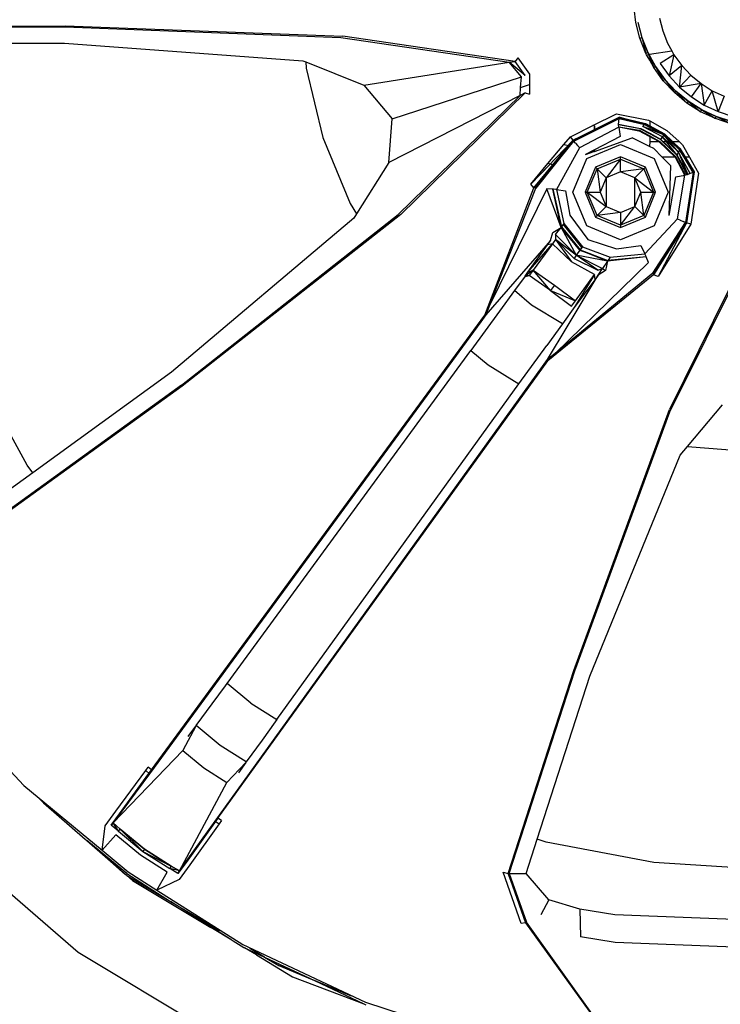
# Model space of a CAD drawing. Units: inches. Extents: x 141 to 527, y 456 to 643.
# Drawn here: x 384 to 390, y 468 to 477 of the extents above; entities that cross this region are included whole.
import ezdxf

# ---------------------------------------------------------------- set-up
doc = ezdxf.new("R2010")
doc.units = ezdxf.units.IN
doc.header["$MEASUREMENT"] = 0
doc.layers.add('Edges', color=7, linetype='Continuous')

# ---------------------------------------------------------------- blocks, each defined once
blk = doc.blocks.new('kia sportage rs')
at = {"layer": 'Edges'}
for p, q in [((1333.09, -582.77), (1332.68, -579.55)), ((1163.67, -583.62), (1202.47, -583.56)), ((1202.47, -583.56), (1266.07, -585.92)), ((1334.02, -586.38), (1333.09, -582.77)), ((1333.57, -582.69), (1334.48, -586.23)), ((1333.57, -582.69), (1334.48, -586.23)), ((1333.57, -582.69), (1334.48, -586.23)), ((1338.48, -581.75), (1339.24, -584.68)), ((1163.18, -583.86), (1202.47, -583.8)), ((1202.47, -583.8), (1265.57, -586.22)), ((1305.45, -591.66), (1266.07, -585.92)), ((1339.24, -584.68), (1340.35, -587.5)), ((1163.18, -587.56), (1202.38, -587.51)), ((1202.38, -587.51), (1256.86, -591.52)), ((1265.57, -586.22), (1304.13, -591.87)), ((1334.02, -586.38), (1334.48, -586.23)), ((1335.39, -589.84), (1334.02, -586.38)), ((1334.48, -586.23), (1335.39, -589.84)), ((1335.83, -589.63), (1334.48, -586.23)), ((1334.48, -586.23), (1335.83, -589.63)), ((1334.48, -586.23), (1335.83, -589.63)), ((1334.48, -586.23), (1335.83, -589.63)), ((1340.35, -587.5), (1341.34, -589.29)), ((1335.83, -589.63), (1335.39, -589.84)), ((1335.55, -590.14), (1335.39, -589.84)), ((1335.55, -590.14), (1336.25, -590.04)), ((1336.26, -591.42), (1335.55, -590.14)), ((1335.83, -589.63), (1337.18, -593.1)), ((1337.6, -592.84), (1335.83, -589.63)), ((1337.6, -592.84), (1335.83, -589.63)), ((1335.83, -589.63), (1337.6, -592.84)), ((1335.83, -589.63), (1337.6, -592.84)), ((1336, -590.07), (1336.25, -590.73)), ((1336.25, -590.41), (1336.06, -590.06)), ((1336.25, -590.41), (1336.06, -590.06)), ((1336.06, -590.06), (1336.25, -590.41)), ((1336.06, -590.06), (1336.25, -590.41)), ((1336.25, -590.04), (1341.34, -589.29)), ((1336.25, -590.04), (1336.26, -591.42)), ((1341.82, -590.16), (1338.64, -592.17)), ((1341.82, -590.16), (1340.7, -595.01)), ((1341.34, -589.29), (1341.82, -590.16)), ((1341.82, -590.16), (1343.6, -592.61)), ((1256.86, -591.52), (1257.54, -591.79)), ((1257.54, -591.79), (1257.65, -593.21)), ((1257.54, -591.79), (1270.83, -597.14)), ((1270.83, -597.14), (1304.13, -591.87)), ((1304.13, -591.87), (1305.45, -591.66)), ((1306.89, -595.19), (1304.13, -591.87)), ((1307.8, -594.9), (1304.13, -591.87)), ((1306.08, -590.85), (1305.45, -591.66)), ((1307.8, -594.9), (1305.45, -591.66)), ((1306.08, -590.85), (1308.78, -594.58)), ((1337.18, -593.1), (1336.26, -591.42)), ((1338.64, -592.17), (1340.7, -595.01)), ((1343.6, -592.61), (1340.7, -595.01)), ((1343.1, -597.57), (1343.6, -592.61)), ((1343.6, -592.61), (1345.68, -594.82)), ((1257.65, -593.21), (1261.45, -609.09)), ((1308.78, -594.58), (1308.78, -596.98)), ((1337.6, -592.84), (1337.18, -593.1)), ((1339.36, -596.11), (1337.18, -593.1)), ((1337.6, -592.84), (1339.36, -596.11)), ((1339.74, -595.8), (1337.6, -592.84)), ((1339.74, -595.8), (1337.6, -592.84)), ((1337.6, -592.84), (1339.74, -595.8)), ((1337.6, -592.84), (1339.74, -595.8)), ((1345.68, -594.82), (1343.1, -597.57)), ((1345.68, -594.82), (1348.01, -596.76)), ((1270.83, -597.14), (1277.33, -604.8)), ((1277.33, -604.8), (1306.89, -595.19)), ((1306.73, -597.65), (1306.89, -595.19)), ((1306.73, -597.65), (1308.78, -596.98)), ((1308.78, -596.98), (1308.78, -599.18)), ((1339.74, -595.8), (1339.36, -596.11)), ((1341.91, -598.83), (1339.36, -596.11)), ((1339.74, -595.8), (1341.91, -598.83)), ((1342.25, -598.47), (1339.74, -595.8)), ((1339.74, -595.8), (1342.25, -598.47)), ((1339.74, -595.8), (1342.25, -598.47)), ((1339.74, -595.8), (1342.25, -598.47)), ((1340.7, -595.01), (1343.1, -597.57)), ((1348.01, -596.76), (1343.1, -597.57)), ((1345.8, -599.8), (1348.01, -596.76)), ((1348.01, -596.76), (1350.57, -598.38)), ((1348.01, -596.76), (1348.76, -601.68)), ((1279.32, -626.69), (1307.8, -598.9)), ((1306.61, -599.51), (1306.73, -597.65)), ((1307.8, -598.9), (1306.61, -599.51)), ((1307.8, -598.9), (1308.78, -599.18)), ((1342.25, -598.47), (1341.91, -598.83)), ((1344.78, -601.2), (1341.91, -598.83)), ((1342.25, -598.47), (1344.78, -601.2)), ((1345.07, -600.8), (1342.25, -598.47)), ((1342.25, -598.47), (1345.07, -600.8)), ((1342.25, -598.47), (1345.07, -600.8)), ((1342.25, -598.47), (1345.07, -600.8)), ((1343.1, -597.57), (1345.8, -599.8)), ((1348.76, -601.68), (1350.57, -598.38)), ((1350.57, -598.38), (1353.31, -599.67)), ((1351.93, -603.17), (1350.57, -598.38)), ((1306.61, -599.51), (1276.57, -614.81)), ((1306.61, -599.51), (1278.73, -626.74)), ((1345.07, -600.8), (1344.78, -601.2)), ((1347.92, -603.19), (1344.78, -601.2)), ((1345.07, -600.8), (1347.92, -603.19)), ((1348.16, -602.77), (1345.07, -600.8)), ((1345.07, -600.8), (1348.16, -602.77)), ((1345.07, -600.8), (1348.16, -602.77)), ((1345.07, -600.8), (1348.16, -602.77)), ((1345.8, -599.8), (1348.76, -601.68)), ((1348.76, -601.68), (1351.93, -603.17)), ((1353.31, -599.67), (1351.93, -603.17)), ((1323.23, -606.37), (1328.68, -603.64)), ((1328.68, -603.64), (1336.01, -605.12)), ((1347.92, -603.19), (1348.16, -602.77)), ((1351.29, -604.78), (1347.92, -603.19)), ((1348.16, -602.77), (1351.29, -604.78)), ((1351.47, -604.32), (1348.16, -602.77)), ((1348.16, -602.77), (1351.47, -604.32)), ((1348.16, -602.77), (1351.47, -604.32)), ((1348.16, -602.77), (1351.47, -604.32)), ((1351.93, -603.17), (1355.26, -604.25)), ((1276.57, -614.81), (1277.33, -604.8)), ((1318.73, -609.74), (1329.27, -604.46)), ((1329.25, -604.74), (1318.73, -609.74)), ((1318.88, -609.92), (1329.25, -604.74)), ((1323.61, -607.55), (1329.25, -604.74)), ((1323.62, -607.29), (1329.27, -604.46)), ((1329.25, -604.74), (1323.62, -607.41)), ((1329.25, -604.74), (1323.64, -607.54)), ((1329.14, -606.08), (1329.19, -605.46)), ((1329.14, -606.08), (1334.22, -607.03)), ((1329.15, -606.18), (1329.14, -606.08)), ((1334.13, -607.11), (1329.14, -606.08)), ((1334.13, -607.11), (1329.14, -606.08)), ((1329.2, -606.62), (1329.15, -606.18)), ((1334.13, -607.11), (1329.15, -606.18)), ((1329.19, -605.46), (1329.25, -604.74)), ((1329.25, -604.74), (1329.27, -604.46)), ((1329.25, -604.74), (1329.27, -604.46)), ((1335.09, -606.09), (1329.25, -604.74)), ((1329.25, -604.74), (1335.09, -606.09)), ((1329.25, -604.74), (1335.09, -606.09)), ((1335.09, -606.09), (1329.27, -604.46)), ((1329.27, -604.46), (1335.27, -605.91)), ((1335.09, -606.09), (1329.27, -604.46)), ((1329.27, -604.46), (1335.27, -605.91)), ((1334.67, -606.54), (1335.09, -606.09)), ((1335.09, -606.09), (1335.27, -605.91)), ((1335.09, -606.09), (1335.27, -605.91)), ((1335.09, -606.09), (1339.49, -608.48)), ((1339.49, -608.48), (1335.09, -606.09)), ((1335.09, -606.09), (1336.26, -606.73)), ((1336.26, -606.73), (1335.09, -606.09)), ((1335.27, -605.91), (1339.63, -608.29)), ((1335.27, -605.91), (1339.49, -608.48)), ((1335.27, -605.91), (1336.26, -606.45)), ((1335.27, -605.91), (1336.26, -606.52)), ((1336.01, -605.12), (1336.26, -605.26)), ((1336.26, -605.26), (1336.26, -607.38)), ((1336.26, -605.26), (1340.22, -607.48)), ((1351.29, -604.78), (1351.47, -604.32)), ((1354.84, -605.93), (1351.29, -604.78)), ((1354.84, -605.93), (1351.47, -604.32)), ((1354.95, -605.46), (1351.47, -604.32)), ((1351.47, -604.32), (1354.95, -605.46)), ((1351.47, -604.32), (1354.95, -605.46)), ((1351.47, -604.32), (1354.95, -605.46)), ((1318.13, -608.91), (1323.23, -606.37)), ((1323.61, -607.55), (1318.88, -609.92)), ((1329.21, -606.75), (1320.2, -611.43)), ((1323.64, -606.46), (1323.23, -606.37)), ((1323.61, -607.55), (1323.64, -606.46)), ((1323.64, -607.54), (1323.61, -607.55)), ((1323.64, -606.46), (1323.64, -607.54)), ((1329.2, -606.62), (1333.83, -607.43)), ((1329.21, -606.75), (1329.2, -606.62)), ((1329.2, -606.62), (1333.74, -607.53)), ((1329.2, -606.62), (1333.74, -607.53)), ((1329.21, -606.75), (1329.53, -608.83)), ((1333.74, -607.53), (1329.21, -606.75)), ((1333.74, -607.53), (1329.21, -606.75)), ((1333.83, -607.43), (1333.74, -607.53)), ((1333.83, -607.43), (1333.74, -607.53)), ((1338.39, -610), (1333.74, -607.53)), ((1336.26, -608.86), (1333.74, -607.53)), ((1333.83, -607.43), (1336.26, -608.73)), ((1338.39, -610), (1333.83, -607.43)), ((1336.26, -608.8), (1333.83, -607.43)), ((1334.13, -607.11), (1334.22, -607.03)), ((1334.13, -607.11), (1334.22, -607.03)), ((1336.26, -608.26), (1334.13, -607.11)), ((1334.13, -607.11), (1338.76, -609.49)), ((1334.13, -607.11), (1336.26, -608.2)), ((1334.22, -607.03), (1336.26, -608.13)), ((1336.26, -607.38), (1334.67, -606.54)), ((1339.49, -608.48), (1334.67, -606.54)), ((1336.26, -607.18), (1334.67, -606.54)), ((1339.18, -608.91), (1336.26, -607.38)), ((1336.26, -608.13), (1336.26, -608.26)), ((1336.26, -608.13), (1338.76, -609.49)), ((1338.7, -609.57), (1336.26, -608.26)), ((1339.63, -608.29), (1339.49, -608.48)), ((1339.63, -608.29), (1343.24, -611.71)), ((1340.22, -607.48), (1342.98, -610.03)), ((1261.45, -609.09), (1267.72, -624.18)), ((1318.73, -609.74), (1309.08, -619.74)), ((1310.18, -620.66), (1318.88, -609.92)), ((1312.97, -615.08), (1316.64, -610.69)), ((1316.64, -610.69), (1318.13, -608.91)), ((1316.64, -610.69), (1317.77, -610.9)), ((1317.77, -610.9), (1318.73, -609.74)), ((1318.88, -609.92), (1318, -610.94)), ((1318.73, -609.74), (1318.13, -608.91)), ((1318.73, -609.74), (1318.88, -609.92)), ((1319.28, -610.38), (1318.88, -609.92)), ((1319.28, -610.38), (1319.77, -610.94)), ((1321.86, -613.89), (1329.56, -610.7)), ((1329.53, -608.83), (1323.64, -611.92)), ((1323.64, -612.26), (1332.22, -609.15)), ((1329.56, -610.7), (1337.26, -613.89)), ((1336.25, -611.15), (1332.22, -609.15)), ((1336.26, -610.03), (1336.25, -611.15)), ((1336.26, -608.73), (1336.26, -610.03)), ((1336.26, -608.73), (1338.46, -609.9)), ((1336.26, -610.03), (1338.6, -610.03)), ((1338.46, -609.9), (1338.39, -610)), ((1342.18, -613.65), (1338.39, -610)), ((1342.24, -613.54), (1338.39, -610)), ((1338.46, -609.9), (1338.6, -610.03)), ((1338.6, -610.03), (1342.24, -613.54)), ((1338.76, -609.49), (1338.7, -609.57)), ((1339.18, -610.03), (1338.7, -609.57)), ((1339.18, -608.91), (1338.76, -609.49)), ((1338.76, -609.49), (1342.5, -613.05)), ((1338.76, -609.49), (1342.45, -613.16)), ((1339.11, -610.03), (1339.18, -610.03)), ((1339.49, -608.48), (1339.18, -608.91)), ((1342.5, -613.05), (1339.18, -608.91)), ((1342.83, -612.47), (1339.18, -608.91)), ((1339.18, -610.03), (1342.98, -610.03)), ((1342.45, -613.16), (1339.18, -610.03)), ((1343.24, -611.71), (1339.49, -608.48)), ((1339.49, -608.48), (1343.12, -611.93)), ((1342.83, -612.47), (1339.49, -608.48)), ((1343.12, -611.93), (1339.49, -608.48)), ((1342.98, -610.03), (1343.77, -610.76)), ((1314.1, -615.34), (1317.77, -610.9)), ((1318, -610.94), (1314.23, -615.36)), ((1318, -610.94), (1314.43, -615.41)), ((1320.2, -611.43), (1314.9, -621.02)), ((1318, -610.94), (1318.04, -610.95)), ((1319.84, -611.01), (1319.77, -610.94)), ((1319.84, -611.01), (1320.13, -611.34)), ((1320.13, -611.34), (1320.2, -611.43)), ((1323.5, -612), (1321.58, -613)), ((1321.58, -613), (1323.51, -612.3)), ((1323.64, -611.92), (1323.5, -612)), ((1323.51, -612.3), (1323.5, -612)), ((1323.51, -612.3), (1323.64, -612.26)), ((1323.64, -611.92), (1323.64, -612.26)), ((1337.21, -611.63), (1336.25, -611.15)), ((1339.13, -613.59), (1337.21, -611.63)), ((1342.83, -612.47), (1342.5, -613.05)), ((1343.12, -611.93), (1342.83, -612.47)), ((1343.45, -613.59), (1342.83, -612.47)), ((1342.83, -612.47), (1343.3, -613.59)), ((1343.24, -611.71), (1343.12, -611.93)), ((1344.13, -613.59), (1343.12, -611.93)), ((1343.12, -611.93), (1346.47, -616.96)), ((1343.12, -611.93), (1346.22, -617.07)), ((1343.24, -611.71), (1346.47, -616.96)), ((1343.77, -610.76), (1345.36, -613.59)), ((1276.57, -614.81), (1269.19, -626.59)), ((1309.08, -619.74), (1312.97, -615.08)), ((1313.46, -615.19), (1309.08, -619.74)), ((1314.1, -615.34), (1312.97, -615.08)), ((1318.66, -621.6), (1321.86, -613.89)), ((1329.56, -613.53), (1323.85, -615.89)), ((1324.21, -616.25), (1329.56, -614.03)), ((1329.56, -614.03), (1326.28, -618.31)), ((1329.56, -614.03), (1329.56, -613.53)), ((1335.27, -615.89), (1329.56, -613.53)), ((1329.56, -614.03), (1334.91, -616.25)), ((1329.56, -616.95), (1329.56, -614.03)), ((1337.26, -613.89), (1340.46, -621.6)), ((1342.27, -613.59), (1339.13, -613.59)), ((1341.1, -615.6), (1339.13, -613.59)), ((1342.18, -613.65), (1342.24, -613.54)), ((1342.18, -613.65), (1344.44, -617.7)), ((1344.32, -617.73), (1342.18, -613.65)), ((1342.24, -613.54), (1342.27, -613.59)), ((1342.27, -613.59), (1344.44, -617.7)), ((1342.5, -613.05), (1342.45, -613.16)), ((1342.69, -613.59), (1342.45, -613.16)), ((1344.97, -617.58), (1342.45, -613.16)), ((1342.5, -613.05), (1342.8, -613.59)), ((1342.8, -613.59), (1342.69, -613.59)), ((1344.87, -617.6), (1342.69, -613.59)), ((1342.8, -613.59), (1344.97, -617.58)), ((1343.45, -613.59), (1343.3, -613.59)), ((1343.3, -613.59), (1344.97, -617.58)), ((1345.55, -617.34), (1343.45, -613.59)), ((1345.36, -613.59), (1344.13, -613.59)), ((1346.22, -617.07), (1344.13, -613.59)), ((1345.36, -613.59), (1347.44, -617.27)), ((1309.72, -620.63), (1314.1, -615.34)), ((1314.23, -615.36), (1309.72, -620.63)), ((1314.43, -615.41), (1310.18, -620.66)), ((1314.43, -615.41), (1314.23, -615.36)), ((1323.85, -615.89), (1321.49, -621.6)), ((1321.99, -621.6), (1324.21, -616.25)), ((1324.21, -616.25), (1323.85, -615.89)), ((1324.21, -616.25), (1324.91, -621.6)), ((1326.28, -618.31), (1324.21, -616.25)), ((1329.56, -616.95), (1326.28, -618.31)), ((1334.91, -616.25), (1329.56, -616.95)), ((1332.85, -618.31), (1329.56, -616.95)), ((1332.85, -618.31), (1334.91, -616.25)), ((1334.91, -616.25), (1335.27, -615.89)), ((1334.91, -616.25), (1337.13, -621.6)), ((1337.63, -621.6), (1335.27, -615.89)), ((1340.72, -626.91), (1341.1, -615.6)), ((1346.22, -617.07), (1344.49, -628.53)), ((1346.47, -616.96), (1344.72, -628.62)), ((1345.55, -617.34), (1344.97, -617.58)), ((1346.22, -617.07), (1345.55, -617.34)), ((1347.44, -617.27), (1345.69, -628.94)), ((1346.47, -616.96), (1346.22, -617.07)), ((1309.72, -620.63), (1309.08, -619.74)), ((1326.28, -618.31), (1324.91, -621.6)), ((1326.28, -618.31), (1326.27, -624.89)), ((1332.85, -624.89), (1332.85, -618.31)), ((1332.85, -618.31), (1337.13, -621.6)), ((1334.21, -621.6), (1332.85, -618.31)), ((1340.72, -626.91), (1342.24, -618.06)), ((1342.24, -618.06), (1344.32, -617.73)), ((1342.64, -627.73), (1344.32, -617.73)), ((1344.44, -617.7), (1344.32, -617.73)), ((1344.87, -617.6), (1344.44, -617.7)), ((1344.97, -617.58), (1344.87, -617.6)), ((1298.52, -649.73), (1309.72, -620.63)), ((1299.59, -647.57), (1310.18, -620.66)), ((1312.75, -620.84), (1299.59, -647.57)), ((1310.18, -620.66), (1309.72, -620.63)), ((1316, -629.67), (1312.75, -620.84)), ((1314.13, -620.93), (1312.75, -620.84)), ((1316, -629.67), (1314.13, -620.93)), ((1314.13, -620.93), (1316.07, -629.57)), ((1314.24, -620.94), (1314.13, -620.93)), ((1314.75, -621), (1314.24, -620.94)), ((1314.9, -621.02), (1314.75, -621)), ((1314.9, -621.02), (1317.01, -621.33)), ((1314.9, -621.02), (1316.64, -628.8)), ((1317.01, -621.33), (1318, -626.86)), ((1321.86, -629.31), (1318.66, -621.6)), ((1321.49, -621.6), (1321.99, -621.6)), ((1321.49, -621.6), (1323.85, -627.31)), ((1324.21, -626.95), (1321.99, -621.6)), ((1321.99, -621.6), (1324.91, -621.6)), ((1321.99, -621.6), (1326.27, -624.89)), ((1324.91, -621.6), (1326.27, -624.89)), ((1332.85, -624.89), (1334.21, -621.6)), ((1334.21, -621.6), (1337.13, -621.6)), ((1334.91, -626.95), (1334.21, -621.6)), ((1337.13, -621.6), (1334.91, -626.95)), ((1335.27, -627.31), (1337.63, -621.6)), ((1337.13, -621.6), (1337.63, -621.6)), ((1340.46, -621.6), (1337.26, -629.31)), ((1267.72, -624.18), (1269.19, -626.59)), ((1326.27, -624.89), (1324.21, -626.95)), ((1329.56, -626.25), (1324.21, -626.95)), ((1326.27, -624.89), (1329.56, -626.25)), ((1329.56, -626.25), (1332.85, -624.89)), ((1329.56, -629.17), (1332.85, -624.89)), ((1329.56, -626.25), (1329.56, -629.17)), ((1332.85, -624.89), (1334.91, -626.95)), ((1268.57, -627.58), (1226.85, -662.84)), ((1229.11, -665.79), (1278.73, -626.74)), ((1279.32, -626.69), (1229.26, -665.98)), ((1269.19, -626.59), (1268.57, -627.58)), ((1318, -626.86), (1322.09, -632.42)), ((1324.21, -626.95), (1323.85, -627.31)), ((1323.85, -627.31), (1329.56, -629.68)), ((1329.56, -629.17), (1324.21, -626.95)), ((1334.91, -626.95), (1329.56, -629.17)), ((1329.56, -629.68), (1335.27, -627.31)), ((1334.91, -626.95), (1335.27, -627.31)), ((1335.17, -635.75), (1342.64, -627.73)), ((1336.97, -640.13), (1344.49, -628.53)), ((1344.49, -628.53), (1336.97, -640.13)), ((1344.49, -628.53), (1337.13, -640.54)), ((1344.72, -628.62), (1337.13, -640.54)), ((1344.72, -628.62), (1338.18, -640.89)), ((1342.64, -627.73), (1342.76, -627.78)), ((1342.76, -627.78), (1343.16, -627.96)), ((1343.24, -627.99), (1343.16, -627.96)), ((1343.24, -627.99), (1343.94, -628.29)), ((1344.49, -628.53), (1343.94, -628.29)), ((1344.49, -628.53), (1344.72, -628.62)), ((1345.69, -628.94), (1344.72, -628.62)), ((1313.57, -632.67), (1314.06, -630.8)), ((1314.06, -630.8), (1316, -629.67)), ((1314.74, -631.26), (1316, -629.67)), ((1314.74, -631.26), (1316, -629.67)), ((1316.07, -629.57), (1316, -629.67)), ((1316.07, -629.57), (1316, -629.67)), ((1316, -629.67), (1319.46, -636.05)), ((1320.31, -634.89), (1316, -629.67)), ((1316, -629.67), (1319.46, -636.05)), ((1320.31, -634.89), (1316, -629.67)), ((1316.07, -629.57), (1316.51, -628.97)), ((1316.07, -629.57), (1320.36, -634.81)), ((1320.31, -634.89), (1316.07, -629.57)), ((1320.31, -634.89), (1316.07, -629.57)), ((1316.51, -628.97), (1316.64, -628.8)), ((1320.77, -634.25), (1316.51, -628.97)), ((1320.77, -634.25), (1316.64, -628.8)), ((1316.64, -628.8), (1320.89, -634.1)), ((1320.77, -634.25), (1316.64, -628.8)), ((1316.64, -628.8), (1320.89, -634.1)), ((1329.56, -632.5), (1321.86, -629.31)), ((1329.56, -629.17), (1329.56, -629.68)), ((1337.26, -629.31), (1329.56, -632.5)), ((1345.69, -628.94), (1338.18, -640.89)), ((1313.57, -632.67), (1298.78, -649.66)), ((1312.86, -633.66), (1313.57, -632.67)), ((1314.71, -632.45), (1314, -633.42)), ((1314.71, -632.45), (1314, -633.42)), ((1314.74, -631.26), (1314.71, -632.45)), ((1314.74, -631.26), (1314.71, -632.45)), ((1314.71, -632.45), (1318.95, -636.76)), ((1319.46, -636.05), (1314.71, -632.45)), ((1314.71, -632.45), (1318.37, -637.56)), ((1314.71, -632.45), (1318.95, -636.76)), ((1319.46, -636.05), (1314.71, -632.45)), ((1314.71, -632.45), (1318.37, -637.56)), ((1314.74, -631.26), (1319.46, -636.05)), ((1314.74, -631.26), (1319.46, -636.05)), ((1322.09, -632.42), (1328.66, -634.61)), ((1308.39, -639.95), (1314, -633.42)), ((1308.39, -639.95), (1314, -633.42)), ((1308.39, -639.95), (1312.86, -633.66)), ((1314, -633.42), (1309.63, -639.45)), ((1314, -633.42), (1312.86, -633.66)), ((1314, -633.42), (1312.86, -633.66)), ((1318.37, -637.56), (1314, -633.42)), ((1320.31, -634.89), (1319.46, -636.05)), ((1320.31, -634.89), (1319.46, -636.05)), ((1320.36, -634.81), (1320.31, -634.89)), ((1320.36, -634.81), (1320.31, -634.89)), ((1326.6, -637.38), (1320.31, -634.89)), ((1320.31, -634.89), (1326.68, -637.28)), ((1326.6, -637.38), (1320.31, -634.89)), ((1320.31, -634.89), (1326.68, -637.28)), ((1320.77, -634.25), (1320.36, -634.81)), ((1320.36, -634.81), (1326.68, -637.28)), ((1320.89, -634.1), (1320.77, -634.25)), ((1320.89, -634.1), (1327.23, -636.5)), ((1328.66, -634.61), (1334.22, -633.84)), ((1334.22, -633.84), (1335.17, -635.75)), ((1336.01, -637.74), (1314.64, -658.5)), ((1323.64, -640.43), (1318.37, -637.56)), ((1319.46, -636.05), (1318.95, -636.76)), ((1319.46, -636.05), (1318.95, -636.76)), ((1318.95, -636.76), (1324.36, -639.46)), ((1318.95, -636.76), (1324.36, -639.46)), ((1319.46, -636.05), (1325.47, -639.05)), ((1326.6, -637.38), (1319.46, -636.05)), ((1324.36, -639.46), (1319.46, -636.05)), ((1319.46, -636.05), (1325.47, -639.05)), ((1326.6, -637.38), (1319.46, -636.05)), ((1324.36, -639.46), (1319.46, -636.05)), ((1326.6, -637.38), (1325.47, -639.05)), ((1326.6, -637.38), (1325.47, -639.05)), ((1326.6, -637.38), (1326.13, -639.57)), ((1335.48, -636.44), (1326.6, -637.38)), ((1326.6, -637.38), (1326.68, -637.28)), ((1326.6, -637.38), (1326.68, -637.28)), ((1335.48, -636.44), (1326.68, -637.28)), ((1327.11, -636.67), (1326.68, -637.28)), ((1327.23, -636.5), (1327.11, -636.67)), ((1327.23, -636.5), (1335.17, -635.75)), ((1335.23, -635.88), (1335.17, -635.75)), ((1335.45, -636.35), (1335.23, -635.88)), ((1335.48, -636.44), (1335.45, -636.35)), ((1336.01, -637.74), (1335.48, -636.44)), ((1358.39, -635.66), (1340.77, -671.34)), ((1340.9, -671.91), (1358.18, -636.98)), ((1309.63, -639.45), (1307.73, -640.86)), ((1309.63, -639.45), (1307.73, -640.86)), ((1307.73, -640.86), (1308.39, -639.95)), ((1308.39, -639.95), (1309.63, -639.45)), ((1308.39, -639.95), (1309.63, -639.45)), ((1309.63, -639.45), (1308.71, -640.71)), ((1309.63, -639.45), (1308.71, -640.71)), ((1309.63, -639.45), (1314.49, -642.89)), ((1313.58, -644.14), (1309.63, -639.45)), ((1313.58, -644.14), (1309.63, -639.45)), ((1324.36, -639.46), (1325.47, -639.05)), ((1324.36, -639.46), (1325.47, -639.05)), ((1324.49, -640.6), (1325.47, -639.05)), ((1324.49, -640.6), (1325.47, -639.05)), ((1326.13, -639.57), (1324.49, -640.6)), ((1325.47, -639.05), (1326.13, -639.57)), ((1325.47, -639.05), (1326.13, -639.57)), ((1307.73, -640.86), (1305.36, -644.12)), ((1308.71, -640.71), (1307.73, -640.86)), ((1307.73, -640.87), (1308.71, -640.71)), ((1307.73, -640.87), (1308.71, -640.71)), ((1308.71, -640.71), (1307.73, -640.86)), ((1307.73, -640.87), (1308.71, -640.71)), ((1307.73, -640.87), (1308.71, -640.71)), ((1313.58, -644.14), (1308.71, -640.71)), ((1337.13, -640.54), (1312.93, -660.19)), ((1336.97, -640.13), (1314.64, -658.5)), ((1317.4, -652.43), (1324.49, -640.6)), ((1323.64, -640.43), (1319.17, -647.78)), ((1323.64, -640.43), (1319.17, -647.78)), ((1323.78, -641.59), (1319.17, -647.78)), ((1319.27, -646.45), (1323.64, -640.43)), ((1323.78, -641.59), (1323.64, -640.43)), ((1323.78, -641.59), (1323.64, -640.43)), ((1324.49, -640.6), (1323.78, -641.59)), ((1337.13, -640.54), (1336.97, -640.13)), ((1338.18, -640.89), (1337.13, -640.54)), ((1305.36, -644.12), (1301.92, -648.85)), ((1309.25, -647.44), (1305.36, -644.12)), ((1314.49, -642.89), (1313.58, -644.14)), ((1314.49, -642.89), (1313.58, -644.14)), ((1313.58, -644.14), (1318.36, -647.71)), ((1313.58, -644.14), (1319.27, -646.45)), ((1313.58, -644.14), (1319.27, -646.45)), ((1314.49, -642.89), (1319.27, -646.45)), ((1318.36, -647.71), (1319.27, -646.45)), ((1318.36, -647.71), (1319.27, -646.45)), ((1301.92, -648.85), (1295.37, -657.81)), ((1298.52, -649.73), (1299.59, -647.57)), ((1299.59, -647.57), (1298.78, -649.66)), ((1316.29, -651.75), (1309.25, -647.44)), ((1319.17, -647.78), (1316.29, -651.75)), ((1222.27, -753.86), (1298.52, -649.73)), ((1297.62, -651.25), (1222.84, -753.28)), ((1298.78, -649.66), (1297.62, -651.25)), ((1297.62, -651.25), (1298.52, -649.73)), ((1316.29, -651.75), (1312.71, -656.68)), ((1312.91, -659.93), (1317.4, -652.43)), ((1317.4, -652.43), (1317.37, -652.41)), ((1239.58, -734.08), (1295.37, -657.81)), ((1295.37, -657.81), (1299.28, -661.15)), ((1306.35, -665.48), (1312.71, -656.68)), ((1237.46, -764.89), (1312.93, -660.19)), ((1311.76, -661.53), (1312.91, -659.93)), ((1312.93, -660.19), (1311.76, -661.53)), ((1312.91, -659.93), (1314.64, -658.5)), ((1314.64, -658.5), (1312.91, -659.93)), ((1312.93, -660.19), (1312.91, -659.93)), ((1314.64, -658.5), (1312.93, -660.19)), ((1193.83, -684.08), (1181.76, -662.13)), ((1237.83, -764.17), (1311.76, -661.53)), ((1299.28, -661.15), (1306.35, -665.48)), ((1226.85, -662.84), (1195.11, -685.84)), ((1229.11, -665.79), (1189.61, -694.4)), ((1229.26, -665.98), (1189.69, -694.64)), ((1250.91, -742.32), (1306.35, -665.48)), ((1318.87, -731.09), (1340.77, -671.34)), ((1344.94, -679.81), (1352.92, -670.28)), ((1319.1, -731.17), (1340.9, -671.91)), ((1343.24, -681.83), (1344.94, -679.81)), ((1344.94, -679.81), (1360.48, -681.04)), ((1322.6, -732.4), (1343.24, -681.83)), ((1195.11, -685.84), (1193.83, -684.08)), ((1195.11, -685.84), (1188.44, -690.67)), ((1303.84, -777.58), (1318.87, -731.09)), ((1304.09, -777.57), (1319.1, -731.17)), ((1310.53, -769.7), (1322.6, -732.4)), ((1236.14, -738.74), (1239.21, -734.6)), ((1239.21, -734.6), (1239.58, -734.08)), ((1244.99, -738.56), (1239.58, -734.08)), ((1171.77, -734.76), (1193.02, -757.39)), ((1232.5, -743.71), (1236.14, -738.74)), ((1244.99, -738.56), (1250.91, -742.32)), ((1250.54, -742.83), (1247.55, -747.03)), ((1250.91, -742.32), (1250.54, -742.83)), ((1232.42, -743.82), (1229.41, -749.41)), ((1230.67, -746.21), (1232.42, -743.82)), ((1232.42, -743.82), (1232.5, -743.71)), ((1237.97, -748.22), (1232.5, -743.71)), ((1247.55, -747.03), (1243.94, -752.02)), ((1229.41, -749.41), (1213.49, -765.98)), ((1229.41, -749.41), (1234.21, -753.38)), ((1243.94, -752.02), (1237.97, -748.22)), ((1239.47, -756.72), (1243.85, -752.16)), ((1243.85, -752.16), (1242.13, -754.54)), ((1243.94, -752.02), (1243.85, -752.16)), ((1214.13, -763.28), (1220.93, -754)), ((1222.84, -753.28), (1214.9, -763.92)), ((1214.9, -763.92), (1222.27, -753.86)), ((1215.5, -763.28), (1222.84, -753.28)), ((1221.79, -754.71), (1215.5, -763.28)), ((1220.93, -754), (1221.48, -753.24)), ((1220.93, -754), (1221.79, -754.71)), ((1222.27, -753.86), (1221.48, -753.24)), ((1222.84, -753.28), (1221.79, -754.71)), ((1222.27, -753.86), (1222.84, -753.28)), ((1234.21, -753.38), (1239.47, -756.72)), ((1228.63, -776.98), (1239.47, -756.72)), ((1193.02, -757.39), (1210.94, -772.22)), ((1196.76, -760.65), (1197.58, -761.37)), ((1197.58, -761.37), (1207.07, -769.67)), ((1211.66, -766.62), (1214.13, -763.28)), ((1215.5, -763.28), (1213.02, -766.49)), ((1213.02, -766.49), (1214.9, -763.92)), ((1215.5, -763.28), (1213.49, -765.98)), ((1213.49, -765.98), (1215.5, -763.28)), ((1215.5, -763.28), (1214.9, -763.92)), ((1170.31, -765.08), (1205.47, -795.58)), ((1213.49, -765.98), (1213.02, -766.49)), ((1213.49, -765.98), (1215.12, -767.42)), ((1214.73, -767.9), (1213.49, -765.98)), ((1215.12, -767.42), (1213.49, -765.98)), ((1230.16, -775), (1237.83, -764.17)), ((1237.46, -764.89), (1230.16, -775)), ((1237.83, -764.17), (1230.58, -774.25)), ((1230.58, -774.25), (1236.79, -765.61)), ((1237.73, -766.21), (1231.01, -775.54)), ((1236.79, -765.61), (1237.83, -764.17)), ((1236.79, -765.61), (1237.73, -766.21)), ((1237.83, -764.17), (1237.46, -764.89)), ((1238.28, -765.44), (1237.46, -764.89)), ((1238.28, -765.44), (1237.73, -766.21)), ((1210.94, -772.22), (1211.66, -766.62)), ((1214.73, -767.9), (1213.02, -766.49)), ((1214.73, -767.9), (1215.12, -767.42)), ((1214.73, -767.9), (1220.31, -772.52)), ((1215.12, -767.42), (1220.67, -772.02)), ((1215.12, -767.42), (1220.31, -772.52)), ((1220.67, -772.02), (1215.12, -767.42)), ((1207.07, -769.67), (1207.44, -769.97)), ((1207.44, -769.97), (1216.48, -777.89)), ((1216.25, -777.76), (1207.44, -769.97)), ((1216.63, -777.58), (1207.44, -769.97)), ((1214.11, -768.69), (1210.94, -772.22)), ((1219.72, -773.33), (1214.11, -768.69)), ((1308, -777.53), (1310.53, -769.7)), ((1312.61, -770.38), (1310.53, -769.7)), ((1337.21, -775.07), (1312.61, -770.38)), ((1210.94, -772.22), (1216.93, -777.17)), ((1220.67, -772.02), (1220.31, -772.52)), ((1220.31, -772.52), (1226.77, -775.88)), ((1220.31, -772.52), (1226.43, -776.4)), ((1220.67, -772.02), (1226.77, -775.88)), ((1226.77, -775.88), (1220.67, -772.02)), ((1225.87, -777.23), (1219.72, -773.33)), ((1228.3, -777.59), (1230.58, -774.25)), ((1230.16, -775), (1228.3, -777.59)), ((1228.63, -776.98), (1230.58, -774.25)), ((1230.58, -774.25), (1228.63, -776.98)), ((1230.16, -775), (1230.58, -774.25)), ((1362.21, -776.64), (1337.21, -775.07)), ((1216.93, -777.17), (1223.5, -781.33)), ((1223.5, -781.33), (1225.87, -777.23)), ((1226.77, -775.88), (1226.43, -776.4)), ((1228.3, -777.59), (1226.43, -776.4)), ((1228.63, -776.98), (1226.43, -776.4)), ((1226.77, -775.88), (1228.63, -776.98)), ((1228.63, -776.98), (1226.77, -775.88)), ((1228.3, -777.59), (1228.63, -776.98)), ((1231.01, -775.54), (1228.6, -778.92)), ((1306.83, -789.01), (1302.77, -777.23)), ((1302.77, -777.23), (1303.84, -777.58)), ((1216.48, -777.89), (1216.25, -777.76)), ((1216.48, -777.89), (1216.64, -777.99)), ((1216.63, -777.58), (1226.64, -783.93)), ((1216.64, -777.99), (1217.94, -779.17)), ((1216.64, -777.99), (1226.64, -783.93)), ((1217.94, -779.17), (1235.87, -789.95)), ((1228.6, -778.92), (1223.5, -781.33)), ((1303.84, -777.58), (1304.09, -777.57)), ((1303.84, -777.58), (1307.87, -788.82)), ((1308.09, -788.71), (1303.84, -777.58)), ((1304.09, -777.57), (1308, -777.53)), ((1304.09, -777.57), (1308.09, -788.71)), ((1308.09, -788.71), (1304.09, -777.57)), ((1313.2, -783.6), (1308, -777.53)), ((1223.5, -781.33), (1243.13, -793.8)), ((1226.64, -783.93), (1237.82, -790.58)), ((1240.62, -792.8), (1226.64, -783.93)), ((1313.2, -783.6), (1311.39, -786.98)), ((1320.26, -785.72), (1313.2, -783.6)), ((1320.26, -785.72), (1320.4, -792.07)), ((1328.25, -787), (1320.26, -785.72)), ((1307.87, -788.82), (1308.09, -788.71)), ((1324.55, -811.72), (1308.09, -788.71)), ((1362.21, -788.3), (1328.25, -787)), ((1240.62, -792.8), (1235.87, -789.95)), ((1307.87, -788.82), (1306.83, -789.01)), ((1307.87, -788.82), (1324.75, -812.35)), ((1240.62, -792.8), (1240.92, -792.99)), ((1240.92, -792.99), (1243.39, -794.48)), ((1328.39, -793.35), (1320.4, -792.07)), ((1243.13, -793.8), (1271.22, -807.01)), ((1243.39, -794.48), (1243.51, -794.54)), ((1246.27, -796.19), (1243.51, -794.54)), ((1243.51, -794.54), (1248.12, -796.7)), ((1248.12, -796.7), (1244.79, -794.72)), ((1362.21, -794.64), (1328.39, -793.35)), ((1205.47, -795.58), (1245.37, -819.46)), ((1246.27, -796.19), (1254.53, -801.18)), ((1248.12, -796.7), (1251.38, -798.64)), ((1248.12, -796.7), (1259.55, -802.08)), ((1251.38, -798.64), (1253.2, -799.4)), ((1253.2, -799.4), (1251.38, -798.64)), ((1251.38, -798.64), (1253.2, -799.4)), ((1253.2, -799.4), (1259.55, -802.08)), ((1254.53, -801.18), (1270.85, -807.4)), ((1259.55, -802.08), (1270.85, -807.4)), ((1268.01, -805.65), (1259.55, -802.08)), ((1270.85, -807.4), (1271.34, -807.59)), ((1271.22, -807.01), (1300.74, -816.61))]:
    blk.add_line(p, q, dxfattribs=at)

msp = doc.modelspace()

# ---------------------------------------------------------------- block references
at = {"xscale": 0.03937007874015748, "yscale": 0.03937007874015748, "zscale": 0.03937007874015748}
msp.add_blockref('kia sportage rs', (337.2336, 499.9138), dxfattribs=at)

doc.saveas('drawing.dxf')
